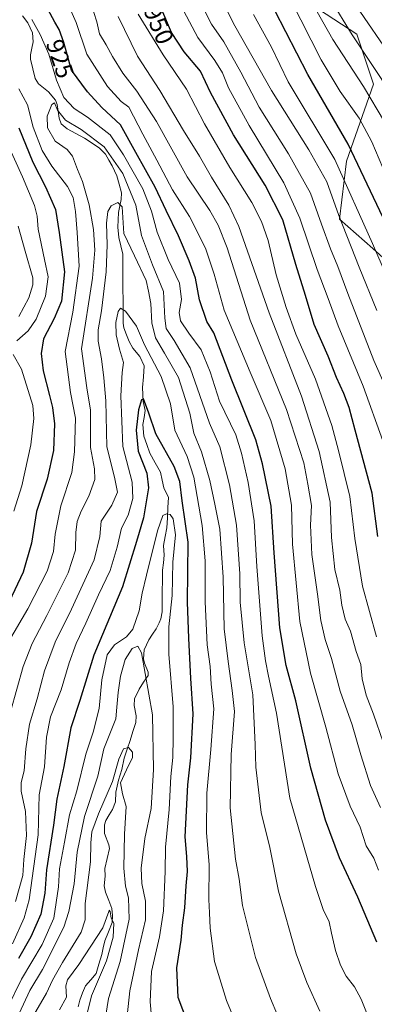
# Model space of a CAD drawing. Units: metres. Extents: x 617129 to 620568, y 4761822 to 4764194.
# Drawn here: x 618125 to 618269, y 4763247 to 4763646 of the extents above; entities that cross this region are included whole.
import ezdxf
from ezdxf.enums import TextEntityAlignment as Align

# ---------------------------------------------------------------- set-up
doc = ezdxf.new("R2010")
doc.units = ezdxf.units.M
doc.header["$MEASUREMENT"] = 0
for name, color, linetype, lineweight in [('Arbolado forestal CxS', 92, 'Continuous', 0), ('Corriente natural lineal', 142, 'Continuous', 13), ('Curva de nivel maestra', 36, 'Continuous', 30), ('Curva de nivel normal', 36, 'Continuous', 0), ('Rótulo de curva de nivel directora', 19, 'Continuous', 0)]:
    doc.layers.add(name, color=color, linetype=linetype, lineweight=lineweight)
doc.styles.add('Arial', font='txt', dxfattribs={"height": 0.2})

# ---------------------------------------------------------------- blocks, each defined once
blk = doc.blocks.new('*U150')
at = {"layer": 'Arbolado forestal CxS', "color": 92, "linetype": 'Continuous', "lineweight": 0}
blk.add_polyline3d([(618240.1227, 4763654.5025, 983.4293), (618261.9211, 4763640.2163, 990.8858), (618268.5691, 4763619.9901, 987.1889), (618257.5997, 4763588.7083, 972.4736), (618254.7707, 4763565.1675, 965.3427), (618268.2805, 4763553.2993, 970.1448), (618294.6633, 4763529.5541, 979.625), (618324.1739, 4763509.0299, 990.0083), (618355.421, 4763499.9641, 1003.9544), (618380.7579, 4763504.1473, 1019.6231), (618386.9658, 4763502.8407, 1022.5176), (618387.9891, 4763502.6253, 1022.994), (618400.5026, 4763499.9919, 1028.4942), (618419.0994, 4763487.5639, 1032.3569), (618419.0994, 4763487.5639, 1032.3569), (618434.6998, 4763506.2117, 1045.0812), (618435.5026, 4763537.9783, 1054.317), (618443.2509, 4763572.3885, 1070.6126), (618433.9615, 4763599.5613, 1073.0743), (618434.6981, 4763635.7735, 1077.895), (618437.853, 4763680.2775, 1089.5776)], dxfattribs=at)
blk = doc.blocks.new('*U168')
at = {"layer": 'Curva de nivel normal', "color": 36, "linetype": 'Continuous', "lineweight": 0}
blk.add_polyline3d([(618279.27, 4763625.91, 995), (618258.29, 4763656.55, 995)], dxfattribs=at)
blk = doc.blocks.new('*U174')
at = {"layer": 'Curva de nivel normal', "color": 36, "linetype": 'Continuous', "lineweight": 0}
blk.add_polyline3d([(618251.13, 4763654.44, 990), (618260, 4763639.97, 990), (618275.92, 4763615.88, 990)], dxfattribs=at)
blk = doc.blocks.new('*U180')
at = {"layer": 'Curva de nivel normal', "color": 36, "linetype": 'Continuous', "lineweight": 0}
blk.add_polyline3d([(618125.01, 4763243.3, 890), (618129.3, 4763252.56, 890), (618134.49, 4763261.11, 890), (618143.12, 4763278.34, 890), (618145.12, 4763284.61, 890), (618147.26, 4763295.87, 890), (618148.44, 4763308.66, 890), (618151.41, 4763323.08, 890), (618156.82, 4763339.54, 890), (618159.31, 4763350.59, 890), (618164.1, 4763362.74, 890), (618164.61, 4763367.48, 890), (618165.12, 4763373.34, 890), (618166.07, 4763380.07, 890), (618167.92, 4763386.78, 890), (618170.85, 4763391.23, 890), (618173.02, 4763392.19, 890), (618174.57, 4763389.5, 890), (618178.99, 4763364.28, 890), (618179.38, 4763342.14, 890), (618178.54, 4763326.34, 890), (618175.91, 4763314.18, 890), (618174.48, 4763302.26, 890), (618174.71, 4763295.92, 890), (618176.22, 4763288.83, 890), (618176.19, 4763281.22, 890), (618173.37, 4763269.16, 890), (618169.78, 4763252.47, 890), (618168.72, 4763242.36, 890)], dxfattribs=at)
blk = doc.blocks.new('*U183')
at = {"layer": 'Curva de nivel normal', "color": 36, "linetype": 'Continuous', "lineweight": 0}
blk.add_polyline3d([(618273.06, 4763604.65, 985), (618264.5, 4763618.98, 985), (618252.16, 4763638.04, 985), (618243.54, 4763653.38, 985)], dxfattribs=at)

msp = doc.modelspace()

# ---------------------------------------------------------------- linework, layer by layer
at = {"layer": 'Arbolado forestal CxS', "color": 92, "linetype": 'Continuous', "lineweight": 0}
for points in [[(618437.85, 4763680.28, 1089.58), (618434.7, 4763635.77, 1077.9), (618433.96, 4763599.56, 1073.07), (618443.25, 4763572.39, 1070.61), (618435.5, 4763537.98, 1054.32), (618434.7, 4763506.21, 1045.08), (618419.1, 4763487.56, 1032.36), (618419.1, 4763487.56, 1032.36), (618400.5, 4763499.99, 1028.49), (618387.99, 4763502.63, 1022.99), (618386.97, 4763502.84, 1022.52), (618380.76, 4763504.15, 1019.62), (618355.42, 4763499.96, 1003.95), (618324.17, 4763509.03, 990.01), (618294.66, 4763529.55, 979.62), (618268.28, 4763553.3, 970.14), (618254.77, 4763565.17, 965.34), (618257.6, 4763588.71, 972.47), (618268.57, 4763619.99, 987.19), (618261.92, 4763640.22, 990.89), (618240.12, 4763654.5, 983.43)], [(618240.12, 4763654.5, 983.43), (618261.92, 4763640.22, 990.89), (618268.57, 4763619.99, 987.19), (618257.6, 4763588.71, 972.47), (618254.77, 4763565.17, 965.34), (618268.28, 4763553.3, 970.14), (618294.66, 4763529.55, 979.62), (618324.17, 4763509.03, 990.01), (618355.42, 4763499.96, 1003.95), (618380.76, 4763504.15, 1019.62), (618386.97, 4763502.84, 1022.52), (618387.99, 4763502.63, 1022.99), (618400.5, 4763499.99, 1028.49), (618419.1, 4763487.56, 1032.36)], [(618240.12, 4763654.5, 983.43), (618261.92, 4763640.22, 990.89), (618268.57, 4763619.99, 987.19), (618257.6, 4763588.71, 972.47), (618254.77, 4763565.17, 965.34), (618268.28, 4763553.3, 970.14), (618294.66, 4763529.55, 979.62), (618324.17, 4763509.03, 990.01), (618355.42, 4763499.96, 1003.95), (618380.76, 4763504.15, 1019.62), (618386.97, 4763502.84, 1022.52), (618387.99, 4763502.63, 1022.99), (618400.5, 4763499.99, 1028.49), (618419.1, 4763487.56, 1032.36)]]:
    msp.add_polyline3d(points, dxfattribs=at)
at = {"layer": 'Corriente natural lineal', "color": 142, "linetype": 'Continuous', "lineweight": 13}
msp.add_polyline3d([(618126.29, 4763647.63, 919.69), (618128.52, 4763644.78, 919.16), (618130.36, 4763640.74, 918.45), (618130.68, 4763637.08, 917.94), (618130.12, 4763634.48, 917.63), (618129.56, 4763631.88, 917.33), (618129.53, 4763630.07, 917.16), (618130.48, 4763626.17, 916.76), (618131.43, 4763622.27, 916.32), (618132.77, 4763620.14, 916.06), (618134.83, 4763618.48, 915.64), (618136.89, 4763616.82, 915.81), (618139.76, 4763613.41, 916.97), (618140.44, 4763611.75, 916.6), (618140.83, 4763608.97, 915.53), (618141.21, 4763606.18, 914.42), (618142.01, 4763603.85, 913.61), (618144.44, 4763601.81, 913.98), (618147.98, 4763599.92, 913.74), (618151.53, 4763598.03, 912.86), (618154.53, 4763596.03, 913.68), (618157.54, 4763594.03, 913.39), (618160.03, 4763591.52, 913.17), (618161.37, 4763589.21, 911.97), (618162.71, 4763586.89, 912.14), (618164.55, 4763582.81, 912.21), (618165.53, 4763579.37, 912.11), (618166.51, 4763575.93, 911.23), (618166.37, 4763573.24, 910.26), (618165.78, 4763570.6, 909.72), (618165.19, 4763567.95, 909.25), (618165.1, 4763565, 909.19), (618165, 4763562.04, 909.21), (618165.39, 4763557.82, 909.16), (618166.19, 4763554.41, 908.2), (618167, 4763551, 907.98), (618167.02, 4763546.34, 907.5), (618167.04, 4763541.68, 907.08), (618167.06, 4763537.03, 906.79), (618167.08, 4763532.37, 905.96), (618167.1, 4763527.71, 904.58), (618167.12, 4763523.05, 903.75), (618167.47, 4763521.19, 903.63), (618168.49, 4763518.4, 903.41), (618169.52, 4763515.61, 903.36), (618171, 4763513, 903.02), (618173.91, 4763509.63, 902.86), (618175.7, 4763505.77, 901.85), (618175.37, 4763501.37, 901.25), (618175.04, 4763496.98, 900.8), (618175.16, 4763494.15, 900.53), (618175.28, 4763491.32, 900.25), (618176.08, 4763487.69, 899.87), (618175.62, 4763484.82, 899.73), (618175.17, 4763481.95, 899.52), (618175.56, 4763477.26, 899.1), (618176.73, 4763473.85, 898.75), (618177.89, 4763470.43, 898.62), (618180.06, 4763466.54, 898.11), (618182.22, 4763462.65, 897.4), (618182.9, 4763459.48, 897.25), (618183.58, 4763456.32, 896.87), (618185.48, 4763452.45, 896.31), (618185.27, 4763448.33, 896.17), (618185.06, 4763444.21, 895.46), (618184.85, 4763440.09, 893.88), (618184.16, 4763436.56, 893.47), (618183.48, 4763433.03, 893.71), (618183.77, 4763429.01, 893.3), (618183.43, 4763425.99, 892.75), (618183.09, 4763422.97, 892.3), (618183.04, 4763418.74, 892.52), (618182.99, 4763414.51, 892.25), (618182.94, 4763410.27, 892.64), (618182.9, 4763406.04, 893.17), (618182.37, 4763403.25, 893.23), (618181.7, 4763401.64, 892.81), (618180.48, 4763399.2, 892.35), (618178.98, 4763396.98, 891.91), (618177.49, 4763394.76, 891.32), (618175.67, 4763390.71, 890.41), (618175.41, 4763387.09, 890.27), (618175.78, 4763385.32, 890.53), (618177.3, 4763381.69, 891.16), (618177.26, 4763380.34, 891.12), (618175.42, 4763377.56, 890.46), (618173.58, 4763374.78, 889.38), (618171.78, 4763370.78, 887.71), (618171.56, 4763368.12, 887.06), (618172.42, 4763363.91, 886.94), (618172.28, 4763361.23, 886.76), (618171.11, 4763357.61, 886.47), (618169.94, 4763353.99, 886.06), (618168.77, 4763350.37, 885.24), (618167.6, 4763346.75, 884.88), (618166.62, 4763342.14, 885.04), (618165.27, 4763337.9, 884.98), (618164.73, 4763335.45, 884.71), (618164.19, 4763333.01, 884.36), (618164.09, 4763329.14, 884.01), (618162.81, 4763326.03, 883.69), (618161.47, 4763323.75, 883.08), (618160.13, 4763321.46, 882.85), (618159.54, 4763319.81, 882.61), (618159.53, 4763316.2, 882.29), (618161.39, 4763311.64, 882.23), (618161.54, 4763310.2, 882.09), (618160.62, 4763306.13, 881.67), (618159.7, 4763302.05, 881.3), (618159.8, 4763298.99, 881.31), (618159.46, 4763294.99, 880.87), (618160.02, 4763292.45, 880.59), (618161.31, 4763289.14, 880.15), (618162.61, 4763285.83, 880.19), (618162.88, 4763283.01, 880.2), (618162.63, 4763280.18, 880.31), (618161.17, 4763276.45, 879.87), (618159.71, 4763272.72, 879.45), (618159.09, 4763269.97, 879.11), (618158.46, 4763267.21, 879.01), (618157.31, 4763263.34, 878.83), (618156.16, 4763259.47, 878.76), (618153.98, 4763257.01, 879.13), (618151.81, 4763254.54, 878.88), (618150.71, 4763251.65, 878.68), (618149.61, 4763248.76, 878.45), (618148.89, 4763246.05, 878.24)], dxfattribs=at)
at = {"layer": 'Curva de nivel maestra', "color": 36, "linetype": 'Continuous', "lineweight": 30}
for points in [[(618269.92, 4763272.23, 925), (618262.24, 4763290.51, 925), (618254.84, 4763306.4, 925), (618249.16, 4763321.59, 925), (618243.26, 4763342.79, 925), (618237.08, 4763370.02, 925), (618233.27, 4763384.32, 925), (618230.64, 4763399.63, 925), (618228.32, 4763430.03, 925), (618227.1, 4763448.95, 925), (618223.68, 4763466.12, 925), (618220.91, 4763475.76, 925), (618211.25, 4763499.96, 925), (618203.91, 4763519.21, 925), (618200.99, 4763523.78, 925), (618198.06, 4763532.52, 925), (618196.47, 4763541.38, 925), (618193.83, 4763548.36, 925), (618189.62, 4763558.51, 925), (618184.52, 4763568.71, 925), (618180.13, 4763578.16, 925), (618172.24, 4763592.28, 925), (618166.06, 4763603.4, 925), (618158.5, 4763610.52, 925), (618152.64, 4763616.88, 925), (618146.18, 4763625.56, 925), (618143.04, 4763636.89, 925), (618141.26, 4763642.12, 925), (618139.48, 4763645.09, 925), (618136.63, 4763650.4, 925)], [(618270.37, 4763436.66, 950), (618268.06, 4763454.16, 950), (618261.18, 4763479.66, 950), (618258.71, 4763488.93, 950), (618256.64, 4763494.64, 950), (618253.67, 4763501.12, 950), (618250.18, 4763509.73, 950), (618244.54, 4763522.56, 950), (618241.02, 4763534.32, 950), (618237.19, 4763546.82, 950), (618231.82, 4763564.96, 950), (618224.65, 4763578.96, 950), (618211.9, 4763599.37, 950), (618202.56, 4763616.52, 950), (618198.42, 4763625.18, 950), (618191.91, 4763633.05, 950), (618186.73, 4763640.82, 950), (618182.79, 4763650.1, 950)], [(618275.11, 4763560.41, 975), (618258.39, 4763595.68, 975), (618241.99, 4763623.82, 975), (618228.55, 4763649.75, 975)], [(618124.84, 4763602.29, 925), (618130.49, 4763588.28, 925), (618135.62, 4763578.28, 925), (618139.66, 4763569.18, 925), (618141.25, 4763559.87, 925), (618143.32, 4763543.84, 925), (618142.17, 4763531.94, 925), (618139.2, 4763524.94, 925), (618134.83, 4763516.68, 925), (618133.85, 4763510.79, 925), (618134.72, 4763503.81, 925), (618137.34, 4763493.79, 925), (618138.49, 4763488.92, 925), (618139.33, 4763482.28, 925), (618138.84, 4763471.53, 925), (618136.3, 4763459.87, 925), (618131.97, 4763446.79, 925), (618129.95, 4763433.94, 925), (618126.55, 4763422.13, 925), (618120.97, 4763410.18, 925)], [(618195.46, 4763233.74, 900), (618189.49, 4763249.77, 900), (618188.87, 4763261.82, 900), (618190.69, 4763273.02, 900), (618191.25, 4763279.08, 900), (618192.17, 4763286.17, 900), (618192.7, 4763294.98, 900), (618193.25, 4763300.88, 900), (618193.01, 4763306.94, 900), (618192.26, 4763314.92, 900), (618193.3, 4763335.92, 900), (618194.53, 4763346.92, 900), (618195.54, 4763364.76, 900), (618194.53, 4763379.02, 900), (618193.75, 4763395.48, 900), (618193.2, 4763410.03, 900), (618193.54, 4763434.27, 900), (618191.09, 4763451.1, 900), (618190.17, 4763458.93, 900), (618187.75, 4763465.02, 900), (618180.4, 4763478.29, 900), (618177.52, 4763486.56, 900), (618175.33, 4763492.43, 900), (618174.59, 4763492.04, 900), (618173.35, 4763488, 900), (618172.43, 4763479.78, 900), (618173.24, 4763471.2, 900), (618176.72, 4763462.25, 900), (618177.4, 4763456.28, 900), (618175.34, 4763444.19, 900), (618172.61, 4763434.58, 900), (618166.89, 4763416.16, 900), (618155.27, 4763388.49, 900), (618149.58, 4763370.21, 900), (618145.9, 4763359.14, 900), (618143.05, 4763343.34, 900), (618140.26, 4763330.15, 900), (618138.96, 4763319.65, 900), (618136.11, 4763301.59, 900), (618135.35, 4763292.08, 900), (618133.77, 4763283.57, 900), (618129.69, 4763274.42, 900), (618124.65, 4763265.57, 900)]]:
    msp.add_polyline3d(points, dxfattribs=at)
at = {"layer": 'Curva de nivel normal', "color": 36, "linetype": 'Continuous', "lineweight": 0}
for points in [[(618270, 4763528.22, 965), (618262.78, 4763545.74, 965), (618254.51, 4763566.73, 965), (618249.65, 4763580.41, 965), (618242.4, 4763593.3, 965), (618227.32, 4763617.4, 965), (618212.34, 4763643.65, 965), (618204.42, 4763659.45, 965)], [(618273.88, 4763582.51, 980), (618267.94, 4763596.58, 980), (618262.84, 4763606.14, 980), (618255.04, 4763617.01, 980), (618247.4, 4763629.85, 980), (618235.1, 4763653.98, 980)], [(618270.64, 4763301.37, 930), (618268.69, 4763306.3, 930), (618265.69, 4763311.3, 930), (618263.15, 4763318.76, 930), (618259.1, 4763327.38, 930), (618254.3, 4763340.49, 930), (618249.33, 4763359.41, 930), (618243.13, 4763381.17, 930), (618238.72, 4763402.21, 930), (618235.72, 4763433.5, 930), (618235.41, 4763449.28, 930), (618232.83, 4763464, 930), (618227, 4763483.62, 930), (618218.57, 4763503.2, 930), (618208.1, 4763528.4, 930), (618204.01, 4763542.97, 930), (618200.53, 4763553.5, 930), (618193.97, 4763566.27, 930), (618187.18, 4763577.14, 930), (618180.8, 4763589.1, 930), (618175.16, 4763599.68, 930), (618169.42, 4763610.61, 930), (618166.29, 4763612.86, 930), (618160.81, 4763619.03, 930), (618152.47, 4763632.07, 930), (618148.09, 4763645, 930), (618144.9, 4763652.25, 930)], [(618271.47, 4763326.75, 935), (618267.44, 4763335.72, 935), (618263.48, 4763348.1, 935), (618259.96, 4763360.25, 935), (618255.08, 4763374, 935), (618251.6, 4763387.15, 935), (618249.05, 4763394.89, 935), (618247.23, 4763402.58, 935), (618245.87, 4763413.2, 935), (618243.55, 4763429.33, 935), (618243.01, 4763441.22, 935), (618243.42, 4763449.17, 935), (618241.99, 4763457.82, 935), (618240.39, 4763466.51, 935), (618233.3, 4763488.15, 935), (618218.57, 4763524.28, 935), (618209.29, 4763553.62, 935), (618205.65, 4763562.84, 935), (618202.24, 4763568.8, 935), (618193.11, 4763582.41, 935), (618180.71, 4763604.76, 935), (618172.72, 4763617.16, 935), (618167.04, 4763624.45, 935), (618162.76, 4763631.15, 935), (618160.23, 4763635.86, 935), (618157.6, 4763640.35, 935), (618156.45, 4763645.16, 935), (618153.97, 4763652.72, 935)], [(618273.46, 4763497.22, 960), (618268.8, 4763508.01, 960), (618258.22, 4763535.14, 960), (618254.21, 4763546.06, 960), (618251.19, 4763553.16, 960), (618247.52, 4763563.15, 960), (618243.05, 4763575.72, 960), (618234.19, 4763591.65, 960), (618222.32, 4763610.67, 960), (618214.87, 4763624.85, 960), (618207.88, 4763637.08, 960), (618203.01, 4763644.26, 960), (618199.69, 4763650.67, 960)], [(618267.42, 4763239.7, 920), (618263.67, 4763249.16, 920), (618260.95, 4763254.07, 920), (618257.54, 4763258.37, 920), (618255.21, 4763262.87, 920), (618253.16, 4763268.79, 920), (618251.58, 4763275.86, 920), (618250.66, 4763280.46, 920), (618248.15, 4763285.51, 920), (618245.06, 4763294.74, 920), (618234.7, 4763330.59, 920), (618229.24, 4763364.97, 920), (618226.03, 4763380.06, 920), (618224.9, 4763386.2, 920), (618223.42, 4763396.38, 920), (618221.33, 4763424.4, 920), (618220.23, 4763442.96, 920), (618217.79, 4763458.52, 920), (618215.1, 4763470.38, 920), (618212.82, 4763477.78, 920), (618206.2, 4763491.5, 920), (618202.36, 4763503.36, 920), (618198.7, 4763512.23, 920), (618193.71, 4763518.98, 920), (618190.42, 4763524.08, 920), (618189.9, 4763527.46, 920), (618190.84, 4763532.66, 920), (618190.02, 4763539.28, 920), (618185.37, 4763548.94, 920), (618180.92, 4763559.94, 920), (618178.69, 4763568.46, 920), (618175.09, 4763577.47, 920), (618167.3, 4763591.27, 920), (618161.9, 4763599.4, 920), (618152.67, 4763606.59, 920), (618147.23, 4763610.06, 920), (618143.15, 4763614.5, 920), (618140.06, 4763621.6, 920), (618137.06, 4763632.16, 920), (618133.5, 4763640.07, 920), (618130.08, 4763646.19, 920)], [(618272.55, 4763353.26, 940), (618268.66, 4763364.6, 940), (618265.66, 4763372.34, 940), (618264.03, 4763378.98, 940), (618263.42, 4763384.71, 940), (618261.6, 4763390.06, 940), (618259.3, 4763398.31, 940), (618257.11, 4763403.15, 940), (618255.79, 4763408.81, 940), (618254.92, 4763414.87, 940), (618252.92, 4763423.23, 940), (618251.6, 4763436.18, 940), (618251.04, 4763450.47, 940), (618246.56, 4763471.08, 940), (618239.44, 4763493.52, 940), (618226.29, 4763527.28, 940), (618214, 4763562.3, 940), (618209.92, 4763570.85, 940), (618203, 4763582.3, 940), (618198.1, 4763590.73, 940), (618191.63, 4763601.18, 940), (618182.04, 4763617.44, 940), (618172.96, 4763631.28, 940), (618165.07, 4763647.33, 940)], [(618269.85, 4763395.99, 945), (618264.2, 4763416.48, 945), (618261.02, 4763435.78, 945), (618259.04, 4763452.8, 945), (618254.38, 4763471.44, 945), (618251.74, 4763481.63, 945), (618245.08, 4763500.34, 945), (618237.13, 4763518.68, 945), (618233.22, 4763529.47, 945), (618229.13, 4763542.66, 945), (618225.86, 4763556.6, 945), (618223.16, 4763564.33, 945), (618219.32, 4763571.95, 945), (618210.32, 4763586.17, 945), (618200.1, 4763603.92, 945), (618192.77, 4763617.97, 945), (618183.38, 4763631.87, 945), (618173.28, 4763648.28, 945)], [(618272.39, 4763475.39, 955), (618264.36, 4763497.5, 955), (618254.25, 4763522.06, 955), (618250.19, 4763533.02, 955), (618245.76, 4763544.85, 955), (618238.72, 4763565.69, 955), (618232.26, 4763579.89, 955), (618218.21, 4763603.18, 955), (618209.88, 4763618.48, 955), (618207.36, 4763624.5, 955), (618204.28, 4763629.5, 955), (618197.35, 4763638.88, 955), (618191.77, 4763649.48, 955)], [(618276.05, 4763537.22, 970), (618268.16, 4763555.31, 970), (618252.94, 4763589.44, 970), (618233.98, 4763620.93, 970), (618227.27, 4763634.89, 970), (618219.96, 4763648.2, 970)], [(618124.86, 4763618.12, 920), (618128.31, 4763611.57, 920), (618130.71, 4763602.5, 920), (618134.36, 4763593.04, 920), (618138.27, 4763586.65, 920), (618144.54, 4763578.44, 920), (618146.87, 4763574.02, 920), (618147.81, 4763568.28, 920), (618148.46, 4763559.77, 920), (618149.36, 4763546.2, 920), (618146.76, 4763527.58, 920), (618143.66, 4763511.56, 920), (618145.79, 4763494.94, 920), (618147.85, 4763484.6, 920), (618147.37, 4763470.93, 920), (618146.34, 4763462.55, 920), (618141.82, 4763449.08, 920), (618139.58, 4763437.55, 920), (618138.94, 4763430.6, 920), (618136.34, 4763422.6, 920), (618128.54, 4763407.27, 920), (618120.7, 4763393.92, 920)], [(618246.86, 4763244.3, 915), (618241.61, 4763255.88, 915), (618237.31, 4763267.54, 915), (618230.17, 4763292.92, 915), (618226.62, 4763310.59, 915), (618223.1, 4763324.79, 915), (618220.97, 4763343.07, 915), (618220.67, 4763352.27, 915), (618219.72, 4763372.43, 915), (618216.14, 4763393.54, 915), (618214.61, 4763409.99, 915), (618214.47, 4763421.44, 915), (618213.04, 4763441.27, 915), (618210.21, 4763457.59, 915), (618206.28, 4763472.92, 915), (618202.15, 4763482.6, 915), (618194.31, 4763504.94, 915), (618187.75, 4763516.1, 915), (618184.62, 4763520.96, 915), (618183.99, 4763525.08, 915), (618183.54, 4763535.97, 915), (618179.08, 4763546.73, 915), (618174.59, 4763558.56, 915), (618172.22, 4763570.87, 915), (618167.04, 4763583.78, 915), (618159.42, 4763594.58, 915), (618150.08, 4763601.52, 915), (618143.78, 4763605.38, 915), (618140.56, 4763609.36, 915), (618139.32, 4763612.38, 915), (618138.22, 4763611.68, 915), (618136.35, 4763606.94, 915), (618136.44, 4763602.24, 915), (618139.58, 4763596.9, 915), (618144.44, 4763593.51, 915), (618146.59, 4763590.76, 915), (618148.64, 4763585.31, 915), (618150.7, 4763580.43, 915), (618153.42, 4763571.06, 915), (618155.08, 4763561.04, 915), (618155.62, 4763552.64, 915), (618154.72, 4763541.37, 915), (618150.26, 4763512.72, 915), (618152.38, 4763496.83, 915), (618153.95, 4763487.83, 915), (618153.94, 4763472.7, 915), (618155.52, 4763464, 915), (618155.66, 4763459.71, 915), (618153.22, 4763452.99, 915), (618150.07, 4763446.95, 915), (618148.53, 4763442.69, 915), (618147.96, 4763438.28, 915), (618147.75, 4763431.02, 915), (618144.82, 4763421.89, 915), (618136.25, 4763404.54, 915), (618130.25, 4763393.3, 915), (618126.56, 4763383.9, 915), (618121.5, 4763365.58, 915)], [(618117.94, 4763600.85, 930), (618126.3, 4763582.42, 930), (618131.26, 4763570.72, 930), (618132.26, 4763566.51, 930), (618132.68, 4763561.14, 930), (618135.25, 4763548.9, 930), (618136.8, 4763541.92, 930), (618135.7, 4763534.04, 930), (618131.82, 4763524.68, 930), (618128.63, 4763519.94, 930), (618124.05, 4763515.88, 930)], [(618235.36, 4763229.06, 910), (618226.81, 4763249.36, 910), (618220.83, 4763265.98, 910), (618215.51, 4763287.04, 910), (618214.1, 4763297.72, 910), (618212.66, 4763305.78, 910), (618210.57, 4763326.61, 910), (618210.94, 4763348.29, 910), (618212.25, 4763365.64, 910), (618211.35, 4763374.22, 910), (618209.71, 4763386.02, 910), (618208.12, 4763399.23, 910), (618207.62, 4763420.2, 910), (618206.33, 4763439.53, 910), (618204.34, 4763449.74, 910), (618202.28, 4763459.35, 910), (618198.89, 4763470.98, 910), (618195.77, 4763478.53, 910), (618194.17, 4763486.6, 910), (618189.58, 4763501.08, 910), (618183.84, 4763510.92, 910), (618180.28, 4763517.2, 910), (618178.71, 4763523.27, 910), (618178.31, 4763531.09, 910), (618177.38, 4763536.01, 910), (618176.42, 4763540.38, 910), (618171.76, 4763550.39, 910), (618167.41, 4763559.4, 910), (618166.7, 4763570.28, 910), (618165.03, 4763571.94, 910), (618162.34, 4763570.61, 910), (618160.86, 4763568.28, 910), (618160.36, 4763563.61, 910), (618160.66, 4763554.81, 910), (618160.19, 4763543.9, 910), (618158.38, 4763528.02, 910), (618156.96, 4763520.38, 910), (618156.96, 4763515.84, 910), (618158.31, 4763508.61, 910), (618159.24, 4763500.94, 910), (618160.08, 4763491.66, 910), (618160.54, 4763472.98, 910), (618163.65, 4763460.61, 910), (618164.8, 4763454.62, 910), (618162.59, 4763449.38, 910), (618158.19, 4763442.8, 910), (618157.67, 4763436.58, 910), (618155.4, 4763427.19, 910), (618146.24, 4763407.16, 910), (618139.54, 4763393.84, 910), (618135.19, 4763382.18, 910), (618132.34, 4763370.85, 910), (618129.14, 4763360.6, 910), (618127.68, 4763350.59, 910), (618126.99, 4763341.59, 910), (618125.8, 4763336.92, 910), (618125.82, 4763333.34, 910), (618127.5, 4763325.11, 910), (618127.98, 4763315.4, 910), (618126.88, 4763305.68, 910), (618126.44, 4763299.24, 910), (618123.54, 4763288.69, 910)], [(618124.59, 4763562.34, 935), (618127.35, 4763552.26, 935), (618130.55, 4763541.43, 935), (618130.55, 4763538.55, 935), (618128.87, 4763533.36, 935), (618124.85, 4763525.8, 935)], [(618214.69, 4763234.97, 905), (618208.99, 4763248.6, 905), (618204.16, 4763264.44, 905), (618202.41, 4763277.85, 905), (618202.18, 4763284.12, 905), (618201.86, 4763289.46, 905), (618201.97, 4763303.52, 905), (618200.91, 4763316.67, 905), (618201.04, 4763332.66, 905), (618202.67, 4763350.28, 905), (618203.85, 4763366.81, 905), (618202.85, 4763376.81, 905), (618202.35, 4763383.98, 905), (618201.25, 4763392.72, 905), (618200.44, 4763410.13, 905), (618200.43, 4763426.82, 905), (618199.2, 4763441.14, 905), (618195.79, 4763460.66, 905), (618193.1, 4763469.05, 905), (618188.12, 4763479.74, 905), (618186.37, 4763490.33, 905), (618182.56, 4763501.52, 905), (618175.82, 4763514.26, 905), (618172.51, 4763521.81, 905), (618168.1, 4763527.92, 905), (618166.09, 4763529.18, 905), (618165.06, 4763527.83, 905), (618164.12, 4763523.34, 905), (618164.24, 4763518.38, 905), (618165.63, 4763512.61, 905), (618167.23, 4763507.16, 905), (618166.71, 4763503.14, 905), (618166.14, 4763493.59, 905), (618166.95, 4763473.11, 905), (618170.73, 4763458.67, 905), (618171.12, 4763452.01, 905), (618169.16, 4763445.27, 905), (618166.43, 4763439.93, 905), (618164.76, 4763432.27, 905), (618161.84, 4763422.79, 905), (618157.19, 4763413.03, 905), (618152.03, 4763401.54, 905), (618148.03, 4763393.19, 905), (618145.24, 4763385.41, 905), (618142.01, 4763374.53, 905), (618137.71, 4763363.6, 905), (618136.1, 4763355.26, 905), (618135.23, 4763343.26, 905), (618133.06, 4763331.96, 905), (618132.65, 4763315.75, 905), (618128.98, 4763289.3, 905), (618126.97, 4763282.1, 905), (618122.32, 4763271.59, 905)], [(618122.57, 4763510.36, 930), (618125.93, 4763504.38, 930), (618130.54, 4763489.68, 930), (618130.91, 4763484.45, 930), (618129.75, 4763473.81, 930), (618126.01, 4763457.16, 930), (618122.82, 4763446.94, 930)], [(618178.68, 4763241.96, 895), (618178.15, 4763248.03, 895), (618178.64, 4763260.26, 895), (618181.82, 4763274.4, 895), (618183.48, 4763284.93, 895), (618184.1, 4763300.91, 895), (618184.31, 4763310.75, 895), (618185.72, 4763325.92, 895), (618186.44, 4763339.3, 895), (618187.3, 4763347.1, 895), (618187.42, 4763354.98, 895), (618187.35, 4763367.6, 895), (618185.6, 4763388.93, 895), (618185.64, 4763399.95, 895), (618186.96, 4763412.67, 895), (618187.24, 4763426.22, 895), (618188.3, 4763437.35, 895), (618187.46, 4763443.75, 895), (618186.18, 4763445.48, 895), (618184.71, 4763445.82, 895), (618183.27, 4763445.13, 895), (618181, 4763438.85, 895), (618176.63, 4763420.95, 895), (618174.84, 4763413.69, 895), (618173.67, 4763406.5, 895), (618171.04, 4763399.13, 895), (618168.48, 4763395.9, 895), (618163.63, 4763392.78, 895), (618160.7, 4763388.6, 895), (618158.48, 4763378.52, 895), (618157.45, 4763366.93, 895), (618154.97, 4763357.26, 895), (618152.07, 4763348.4, 895), (618148.36, 4763333.49, 895), (618145.43, 4763323.77, 895), (618143.35, 4763312.74, 895), (618141.35, 4763301.96, 895), (618140.97, 4763294.59, 895), (618139.08, 4763281.92, 895), (618134.27, 4763271.26, 895), (618125.86, 4763257.26, 895), (618120.05, 4763245.26, 895)], [(618130.74, 4763242.51, 885), (618136.08, 4763251.59, 885), (618138.48, 4763256.84, 885), (618142.53, 4763263.91, 885), (618150.08, 4763276.27, 885), (618151.72, 4763281.31, 885), (618151.75, 4763287.91, 885), (618153.9, 4763304.82, 885), (618154, 4763312.48, 885), (618154.47, 4763316.92, 885), (618157.12, 4763324.26, 885), (618162.86, 4763337.36, 885), (618165.41, 4763346.41, 885), (618167.31, 4763350.5, 885), (618169.31, 4763351.12, 885), (618170.98, 4763349.23, 885), (618170.87, 4763347.08, 885), (618168.53, 4763342.05, 885), (618166.02, 4763336.74, 885), (618166.88, 4763332.26, 885), (618168.32, 4763327.17, 885), (618167.73, 4763315.92, 885), (618167.45, 4763302.24, 885), (618168.13, 4763294.92, 885), (618169.35, 4763290.13, 885), (618169.63, 4763281.56, 885), (618165.97, 4763264.39, 885), (618161.24, 4763249.4, 885), (618159.52, 4763239.26, 885)], [(618151.95, 4763241.16, 880), (618154.32, 4763250.45, 880), (618160.32, 4763264.67, 880), (618163.15, 4763274.25, 880), (618163.34, 4763279.92, 880), (618162.33, 4763281.94, 880), (618161.82, 4763284.6, 880), (618161.52, 4763285.13, 880), (618161.37, 4763284.63, 880), (618158.89, 4763277.95, 880), (618149.23, 4763263.22, 880), (618144.56, 4763257, 880), (618143.94, 4763254.45, 880), (618144.11, 4763249.94, 880), (618141.33, 4763244.83, 880)]]:
    msp.add_polyline3d(points, dxfattribs=at)

# ---------------------------------------------------------------- block references
at = {"layer": 'Arbolado forestal CxS', "color": 92, "linetype": 'Continuous', "lineweight": 0}
msp.add_blockref('*U150', (0, 0), dxfattribs=at)
at = {"layer": 'Curva de nivel normal', "color": 36, "linetype": 'Continuous', "lineweight": 0}
for name in ['*U180', '*U168', '*U174', '*U183']:
    msp.add_blockref(name, (0, 0), dxfattribs=at)

# ---------------------------------------------------------------- texts
at = {"layer": 'Rótulo de curva de nivel directora', "color": 19, "linetype": 'Continuous', "lineweight": 0, "style": 'Arial'}
for s, rotation, p in [('950', -66.7776, (618181.57, 4763644)), ('925', -71.2044, (618141.58, 4763630.23))]:
    msp.add_text(s, height=7, rotation=rotation, dxfattribs=at).set_placement(p, align=Align.MIDDLE_CENTER)

doc.saveas('drawing.dxf')
